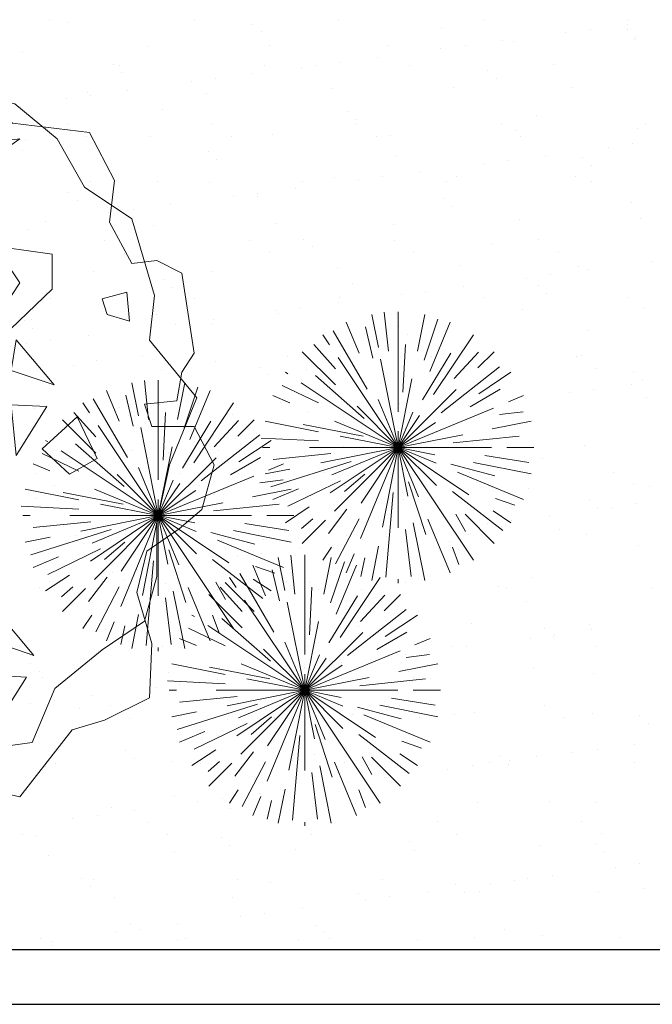
# Model space of a CAD drawing. Units: millimetres. Extents: x 2392.7 to 2481.9, y 1181.3 to 1215.5.
# Drawn here: x 2410.5 to 2412.3, y 1197.8 to 1200.5 of the extents above; entities that cross this region are included whole.
import ezdxf

# ---------------------------------------------------------------- set-up
doc = ezdxf.new("R2010")
doc.units = ezdxf.units.MM
doc.header["$LTSCALE"] = 0.5
doc.layers.get('0').update_dxf_attribs({"color": 251})
doc.layers.add('ARBOL', color=104, linetype='Continuous', lineweight=18)
doc.layers.add('ARBOLES', color=112, linetype='Continuous', lineweight=5)

# ---------------------------------------------------------------- blocks, each defined once
blk = doc.blocks.new('gf5')
at = {"layer": 'ARBOL', "linetype": 'Continuous'}
for p, q in [((214.5877, 158.0274), (214.4578, 157.9354)), ((214.7103, 157.9627), (214.5877, 158.0274)), ((215.2151, 158.0183), (215.1575, 157.9718)), ((215.3811, 157.9536), (215.2151, 158.0183)), ((215.0637, 157.991), (214.8329, 157.9809)), ((215.2512, 157.9354), (215.0637, 157.991)), ((214.8329, 157.9809), (214.6814, 157.9354)), ((214.7103, 157.815), (214.7103, 157.9627)), ((214.9194, 157.9627), (214.8329, 157.9354)), ((214.9411, 157.9445), (214.9194, 157.9627)), ((215.1575, 157.9718), (214.9411, 157.9445)), ((214.5299, 157.9354), (214.3929, 157.8514)), ((214.4578, 157.9354), (214.5227, 157.8616)), ((214.6814, 157.9354), (214.5299, 157.9354)), ((214.8329, 157.9354), (214.8401, 157.8798)), ((215.345, 157.8616), (215.2512, 157.9354)), ((215.3955, 157.8514), (215.3811, 157.9536)), ((214.8401, 157.8798), (214.9122, 157.7776)), ((215.006, 157.8889), (214.9627, 157.8514)), ((215.0709, 157.8889), (215.006, 157.8889)), ((215.172, 157.8514), (215.0709, 157.8889)), ((214.3929, 157.8514), (214.1837, 157.7867)), ((214.5227, 157.8616), (214.5083, 157.7776)), ((214.9627, 157.8514), (214.9627, 157.8241)), ((215.1935, 157.8241), (215.172, 157.8514)), ((215.4749, 157.8332), (215.345, 157.8616)), ((215.4677, 157.7776), (215.3955, 157.8514)), ((214.7897, 157.6947), (214.7103, 157.815)), ((214.9627, 157.8241), (214.9988, 157.7867)), ((214.9988, 157.7867), (215.0637, 157.815)), ((215.0637, 157.815), (215.1575, 157.7685)), ((215.1575, 157.7685), (215.1935, 157.8241)), ((215.5974, 157.7321), (215.4749, 157.8332)), ((214.1621, 157.8059), (214.0972, 157.722)), ((214.1837, 157.7867), (214.1115, 157.6674)), ((214.3641, 157.7321), (214.1621, 157.8059)), ((214.5083, 157.7776), (214.3641, 157.7321)), ((214.9122, 157.7776), (214.8834, 157.6947)), ((215.6912, 157.7503), (215.4677, 157.7776)), ((215.3234, 157.7129), (215.4893, 157.7321)), ((215.4893, 157.7321), (215.3955, 157.6674)), ((215.6768, 157.5925), (215.5974, 157.7321)), ((215.7634, 157.6117), (215.6912, 157.7503)), ((214.0972, 157.722), (214.1766, 157.5834)), ((215.2945, 157.639), (215.3234, 157.7129)), ((214.8834, 157.6947), (214.7897, 157.6947)), ((214.1115, 157.6674), (213.9529, 157.5834)), ((215.3955, 157.6674), (215.3811, 157.6026)), ((214.9304, 157.6395), (214.9163, 157.5507)), ((215.0401, 157.5089), (214.9304, 157.6395)), ((215.3811, 157.6026), (215.2945, 157.639)), ((215.8139, 157.5005), (215.6768, 157.5925)), ((215.7489, 157.4914), (215.7634, 157.6117)), ((213.8952, 157.5834), (213.8158, 157.5096)), ((213.9529, 157.5834), (213.8664, 157.4631)), ((214.0467, 157.4176), (213.8952, 157.5834)), ((214.1766, 157.5834), (214.0467, 157.4176)), ((215.1863, 157.5743), (215.1142, 157.5652)), ((215.1142, 157.5652), (215.143, 157.4732)), ((215.2224, 157.4914), (215.1863, 157.5743)), ((214.841, 157.3678), (214.7726, 157.535)), ((214.7726, 157.535), (214.8687, 157.535)), ((214.8687, 157.535), (214.841, 157.3678)), ((214.9163, 157.5507), (215.0401, 157.5089)), ((213.8158, 157.5096), (213.9168, 157.3437)), ((215.8788, 157.279), (215.8139, 157.5005)), ((215.143, 157.4732), (215.2224, 157.4914)), ((215.8139, 157.371), (215.7489, 157.4914)), ((213.8664, 157.4631), (213.888, 157.371)), ((214.9304, 157.3051), (214.9163, 157.4514)), ((214.9163, 157.4514), (215.0192, 157.4462)), ((215.0192, 157.4462), (214.9304, 157.3051)), ((215.2437, 157.4438), (215.2295, 157.355)), ((215.3534, 157.3132), (215.2437, 157.4438)), ((215.446, 157.4176), (215.5831, 157.3983)), ((215.446, 157.3801), (215.446, 157.4176)), ((215.5831, 157.3983), (215.5831, 157.2972)), ((213.888, 157.371), (213.8158, 157.2507)), ((215.4893, 157.3154), (215.446, 157.3801)), ((215.886, 157.3801), (215.8139, 157.371)), ((215.9581, 157.3437), (215.886, 157.3801)), ((213.9168, 157.3437), (213.8664, 157.2972)), ((215.0859, 157.3393), (215.182, 157.3393)), ((215.1543, 157.1721), (215.0859, 157.3393)), ((215.182, 157.3393), (215.1543, 157.1721)), ((215.2295, 157.355), (215.3534, 157.3132)), ((215.9942, 157.1121), (215.9581, 157.3437)), ((215.4099, 157.1951), (215.4893, 157.3154)), ((213.8664, 157.2972), (213.7653, 157.279)), ((213.7653, 157.279), (213.924, 157.1859)), ((215.5831, 157.2972), (215.4388, 157.1586)), ((215.7994, 157.2881), (215.7273, 157.2689)), ((215.8067, 157.2042), (215.7994, 157.2881)), ((215.8643, 157.1495), (215.8788, 157.279)), ((213.8158, 157.2507), (213.7149, 157.0848)), ((215.2295, 157.2557), (215.3325, 157.2505)), ((215.2437, 157.1094), (215.2295, 157.2557)), ((215.3325, 157.2505), (215.2437, 157.1094)), ((215.7273, 157.2689), (215.7418, 157.2234)), ((215.7418, 157.2234), (215.8067, 157.2042)), ((213.751, 157.1951), (213.7004, 157.0747)), ((213.9313, 157.1495), (213.751, 157.1951)), ((215.4388, 157.1586), (215.4099, 157.1951)), ((213.924, 157.1859), (213.9313, 157.1495)), ((215.4786, 157.1502), (215.4645, 157.0614)), ((215.5884, 157.0196), (215.4786, 157.1502)), ((216.0014, 156.9827), (215.8643, 157.1495)), ((215.9581, 157.0565), (215.9942, 157.1121)), ((213.7004, 157.0747), (213.7943, 156.9088)), ((213.7149, 157.0848), (213.7077, 156.9827)), ((215.3893, 156.8785), (215.3208, 157.0457)), ((215.3208, 157.0457), (215.417, 157.0457)), ((215.417, 157.0457), (215.3893, 156.8785)), ((215.4645, 157.0614), (215.5884, 157.0196)), ((215.9437, 156.9736), (215.9581, 157.0565)), ((213.7077, 156.9827), (213.787, 156.8259)), ((215.4645, 156.9621), (215.5675, 156.9569)), ((215.4786, 156.8158), (215.4645, 156.9621)), ((215.85, 156.9645), (215.9437, 156.9736)), ((215.8716, 156.8997), (215.85, 156.9645)), ((215.9221, 156.7885), (216.0014, 156.9827)), ((215.5675, 156.9569), (215.4786, 156.8158)), ((213.7943, 156.9088), (213.722, 156.8067)), ((215.6552, 156.927), (215.5542, 156.835)), ((215.7129, 156.8067), (215.6552, 156.927)), ((215.9942, 156.8997), (215.8716, 156.8997)), ((216.052, 156.7885), (215.9942, 156.8997)), ((214.8834, 156.8714), (214.8329, 156.8714)), ((214.8329, 156.8714), (214.8473, 156.8441)), ((214.8473, 156.8441), (214.8834, 156.8714)), ((213.787, 156.8259), (213.8447, 156.7055)), ((215.5542, 156.835), (215.6335, 156.7612)), ((213.722, 156.8067), (213.686, 156.6964)), ((215.6335, 156.7612), (215.7129, 156.8067)), ((215.886, 156.6216), (215.9221, 156.7885)), ((216.0159, 156.659), (216.052, 156.7885)), ((213.8447, 156.7055), (213.9313, 156.6863)), ((213.686, 156.6964), (213.7653, 156.6034)), ((213.9313, 156.6863), (213.9168, 156.6125)), ((215.9509, 156.6034), (216.0159, 156.659)), ((215.886, 156.4648), (215.886, 156.6216)), ((213.7653, 156.6034), (213.8664, 156.4921)), ((213.9168, 156.6125), (213.787, 156.5387)), ((215.8572, 156.5387), (215.9509, 156.6034)), ((213.787, 156.5387), (213.8014, 156.391)), ((215.8283, 156.4183), (215.8572, 156.5387)), ((213.8664, 156.4921), (213.8231, 156.3819)), ((215.85, 156.3354), (215.886, 156.4648)), ((215.8716, 156.2707), (215.8283, 156.4183)), ((213.8014, 156.391), (213.924, 156.2615)), ((213.8231, 156.3819), (213.8231, 156.2707)), ((215.4199, 156.3674), (215.4058, 156.2786)), ((215.5296, 156.2368), (215.4199, 156.3674)), ((215.7273, 156.2524), (215.85, 156.3354)), ((215.0674, 156.2891), (215.0533, 156.2003)), ((215.1772, 156.1585), (215.0674, 156.2891)), ((215.4058, 156.2786), (215.5296, 156.2368)), ((213.8231, 156.2707), (213.8664, 156.1685)), ((213.924, 156.2615), (214.0683, 156.0492)), ((215.3305, 156.0957), (215.2621, 156.2629)), ((215.2621, 156.2629), (215.3582, 156.2629)), ((215.3582, 156.2629), (215.3305, 156.0957)), ((215.5903, 156.1412), (215.7273, 156.2524)), ((215.8643, 156.1139), (215.8716, 156.2707)), ((214.0467, 156.1503), (214.09, 156.1968)), ((214.09, 156.1968), (214.1476, 156.1503)), ((215.0533, 156.2003), (215.1772, 156.1585)), ((213.8664, 156.1685), (214.0467, 156.1503)), ((214.9096, 156.1846), (215.0058, 156.1846)), ((214.9781, 156.0174), (214.9096, 156.1846)), ((215.0058, 156.1846), (214.9781, 156.0174)), ((215.4058, 156.1793), (215.5087, 156.1741)), ((215.4199, 156.033), (215.4058, 156.1793)), ((215.5087, 156.1741), (215.4199, 156.033)), ((214.1476, 156.1503), (214.0972, 155.9935)), ((215.5253, 155.9844), (215.5903, 156.1412)), ((215.7345, 156.0492), (215.8643, 156.1139)), ((215.0533, 156.101), (215.1563, 156.0958)), ((215.0674, 155.9547), (215.0533, 156.101)), ((215.1563, 156.0958), (215.0674, 155.9547)), ((214.0683, 156.0492), (214.2342, 156.039)), ((215.6407, 156.0208), (215.7345, 156.0492)), ((214.2342, 156.039), (214.3784, 155.9197)), ((215.1791, 155.9379), (215.2224, 156.0208)), ((215.2224, 156.0208), (215.3234, 155.9844)), ((215.4893, 155.8267), (215.6407, 156.0208)), ((214.0972, 155.9935), (214.1909, 155.8914)), ((214.8185, 155.7902), (214.8401, 155.9652)), ((214.8401, 155.9652), (214.9267, 155.9652)), ((214.9267, 155.9652), (214.9339, 155.771)), ((215.2584, 155.8267), (215.3811, 155.9652)), ((215.3234, 155.9844), (215.3017, 155.9096)), ((215.3811, 155.9652), (215.5253, 155.9844)), ((215.2008, 155.855), (215.1791, 155.9379)), ((214.3784, 155.9197), (214.429, 155.7902)), ((215.3017, 155.9096), (215.3306, 155.8641)), ((214.1909, 155.8914), (214.3641, 155.8267)), ((214.3641, 155.8267), (214.429, 155.8732)), ((214.429, 155.8732), (214.5877, 155.8176)), ((215.2008, 155.7063), (215.2008, 155.855)), ((215.3306, 155.8641), (215.4893, 155.8267)), ((215.1142, 155.7801), (215.2584, 155.8267)), ((214.429, 155.7902), (214.7319, 155.7437)), ((214.5877, 155.8176), (214.6165, 155.7528)), ((214.8329, 155.6507), (214.8185, 155.7902)), ((214.8978, 155.771), (215.0276, 155.8084)), ((215.0276, 155.8084), (215.1142, 155.7801)), ((214.7319, 155.7437), (214.8978, 155.771)), ((214.9339, 155.771), (215.0204, 155.7063)), ((214.6165, 155.7528), (214.7031, 155.6416)), ((215.0204, 155.7063), (215.2008, 155.7063)), ((214.7031, 155.6416), (214.8329, 155.6507))]:
    blk.add_line(p, q, dxfattribs=at)
blk = doc.blocks.new('hhgty67788990')
at = {"layer": 'ARBOLES'}
for p, q in [((131.0217, 548.3647), (130.9974, 548.4867)), ((131.0437, 548.4951), (131.0587, 548.3514)), ((131.095, 548.1285), (131.095, 548.4964)), ((131.1656, 548.3515), (131.1925, 548.4867)), ((131.2411, 548.4697), (131.1901, 548.3189)), ((130.9508, 548.3443), (130.9036, 548.4583)), ((130.9747, 548.4409), (131.0018, 548.326)), ((131.2112, 548.2771), (131.2863, 548.4583)), ((130.8417, 548.3753), (130.8172, 548.4121)), ((130.8551, 548.4268), (130.981, 548.211)), ((131.2254, 548.1915), (131.3727, 548.4121)), ((130.7833, 548.3764), (130.8641, 548.2868)), ((131.1214, 548.3764), (131.1124, 548.2006)), ((130.8643, 548.227), (130.7414, 548.3499)), ((131.095, 547.9964), (130.873, 548.3286)), ((131.095, 547.9964), (131.0302, 548.3217)), ((131.2889, 548.3443), (131.1842, 548.1718)), ((131.3906, 548.3476), (131.3007, 548.2506)), ((131.3883, 548.2897), (131.4485, 548.3499)), ((131.4686, 548.2939), (131.2529, 548.1247)), ((130.688, 548.2683), (130.6792, 548.2741)), ((130.7895, 548.2614), (130.9688, 548.1035)), ((131.095, 547.9964), (131.1454, 548.2499)), ((131.3919, 548.1948), (131.5107, 548.2741)), ((130.6668, 548.2256), (130.8013, 548.161)), ((131.095, 547.9964), (130.7372, 548.2354)), ((130.6955, 548.1618), (130.633, 548.1877)), ((131.095, 547.9964), (131.3086, 548.21)), ((131.3607, 548.1464), (131.4714, 548.211)), ((131.5014, 548.1647), (131.5569, 548.1877)), ((131.095, 547.9964), (130.943, 548.1483)), ((131.095, 547.9964), (131.0215, 548.1738)), ((131.095, 547.9964), (131.4465, 548.142)), ((131.095, 547.9964), (131.1491, 548.127)), ((131.095, 547.9964), (131.174, 548.1147)), ((131.4686, 548.1177), (131.5553, 548.1285)), ((130.8016, 548.0547), (130.6046, 548.0939)), ((130.7444, 548.0818), (130.9657, 548.0385)), ((131.095, 547.9964), (130.8601, 548.0936)), ((131.095, 547.9964), (131.2329, 548.0886)), ((131.4419, 548.0654), (131.5853, 548.0939)), ((130.5891, 548.0314), (130.8013, 548.0206)), ((131.095, 547.9964), (130.8814, 548.0388)), ((131.095, 547.9964), (131.095, 548.0564)), ((131.095, 547.9964), (131.3328, 548.0437)), ((131.298, 548.0135), (131.5404, 548.0385)), ((130.622, 547.9964), (130.595, 547.9964)), ((131.095, 547.9964), (130.7684, 547.9964)), ((131.095, 547.9964), (130.8091, 547.9395)), ((131.095, 547.9964), (130.8444, 547.8289)), ((131.095, 547.9964), (130.8506, 547.8951)), ((131.095, 547.9964), (130.8597, 547.7611)), ((131.095, 547.9964), (130.9562, 547.6614)), ((131.095, 547.9964), (130.9582, 547.7917)), ((131.095, 547.9964), (131.0364, 547.7021)), ((131.095, 547.9964), (131.4384, 547.9964)), ((131.095, 547.9964), (131.095, 547.7007)), ((131.095, 547.9964), (131.3727, 547.5806)), ((131.095, 547.9964), (131.2356, 547.8557)), ((131.095, 547.9964), (131.3554, 547.8223)), ((131.095, 547.9964), (131.2351, 547.9383)), ((131.095, 547.9964), (131.2298, 547.9695)), ((131.095, 547.9964), (131.1306, 547.8173)), ((131.095, 547.9964), (131.17, 547.8151)), ((131.4953, 547.9964), (131.595, 547.9964)), ((130.6338, 547.9523), (130.8461, 547.9739)), ((131.4145, 547.9669), (131.5761, 547.9414)), ((130.6248, 547.8519), (130.921, 547.9452)), ((131.2889, 547.9344), (131.4506, 547.8915)), ((131.3721, 547.9412), (131.5853, 547.8988)), ((130.6959, 547.917), (130.6046, 547.8988)), ((130.897, 547.834), (130.972, 547.8985)), ((131.3132, 547.906), (131.5569, 547.805)), ((130.6876, 547.7798), (130.8821, 547.8735)), ((131.1963, 547.6757), (131.1332, 547.8698)), ((130.7268, 547.8439), (130.633, 547.805)), ((131.0767, 547.8302), (131.0496, 547.5178)), ((131.4804, 547.6902), (131.2948, 547.834)), ((130.7672, 547.7774), (130.6792, 547.7186)), ((131.4533, 547.8086), (131.5251, 547.7836)), ((130.9061, 547.769), (130.8374, 547.6794)), ((131.307, 547.7511), (131.3427, 547.6865)), ((131.3412, 547.7502), (131.4485, 547.6428)), ((131.445, 547.7624), (131.5107, 547.7186)), ((130.7385, 547.6973), (130.7802, 547.7333)), ((130.8265, 547.7279), (130.7414, 547.6428)), ((130.8641, 547.5678), (130.9508, 547.7332)), ((131.1503, 547.7182), (131.1925, 547.506)), ((131.2046, 547.7317), (131.2863, 547.5344)), ((131.1214, 547.6936), (131.1422, 547.5211)), ((131.0225, 547.6322), (130.9974, 547.506)), ((130.8494, 547.6289), (130.8172, 547.5806)), ((130.9325, 547.6043), (130.9036, 547.5344)), ((131.2948, 547.629), (131.3188, 547.5644)), ((130.972, 547.5894), (130.957, 547.5211)), ((131.095, 547.5103), (131.095, 547.4964))]:
    blk.add_line(p, q, dxfattribs=at)

msp = doc.modelspace()

# ---------------------------------------------------------------- linework, layer by layer
for p, q in [((2410.6157, 1200.4774), (2410.6157, 1200.4774)), ((2411.0112, 1200.4781), (2411.0112, 1200.4781)), ((2411.4067, 1200.4788), (2411.4067, 1200.4788)), ((2411.8022, 1200.4795), (2411.8022, 1200.4795)), ((2412.1977, 1200.4802), (2412.1977, 1200.4802)), ((2410.6636, 1200.4727), (2410.6636, 1200.4727)), ((2411.1718, 1200.4683), (2411.1718, 1200.4683)), ((2411.1952, 1200.4469), (2411.1952, 1200.4469)), ((2411.6875, 1200.4571), (2411.6875, 1200.4571)), ((2412.0945, 1200.4539), (2412.0945, 1200.4539)), ((2412.1957, 1200.4528), (2412.1957, 1200.4528)), ((2412.1978, 1200.4675), (2412.1978, 1200.4675)), ((2411.8559, 1200.4225), (2411.8559, 1200.4225)), ((2411.8848, 1200.4217), (2411.8848, 1200.4217)), ((2412.0284, 1200.4452), (2412.0284, 1200.4452)), ((2412.2172, 1200.4259), (2412.2172, 1200.4259)), ((2412.2191, 1200.4313), (2412.2191, 1200.4313)), ((2410.5415, 1200.3943), (2410.5415, 1200.3943)), ((2410.8845, 1200.4066), (2410.8845, 1200.4066)), ((2411.2169, 1200.4109), (2411.2169, 1200.4109)), ((2411.5418, 1200.4093), (2411.5418, 1200.4093)), ((2411.6865, 1200.4002), (2411.6865, 1200.4002)), ((2411.7527, 1200.4089), (2411.7527, 1200.4089)), ((2411.514, 1200.3775), (2411.514, 1200.3775)), ((2410.79, 1200.3569), (2410.79, 1200.3569)), ((2410.8085, 1200.3545), (2410.8085, 1200.3545)), ((2411.204, 1200.3553), (2411.204, 1200.3553)), ((2411.3057, 1200.3457), (2411.3057, 1200.3457)), ((2411.3447, 1200.3552), (2411.3447, 1200.3552)), ((2411.4108, 1200.3639), (2411.4108, 1200.3639)), ((2411.5995, 1200.356), (2411.5995, 1200.356)), ((2411.8139, 1200.3413), (2411.8139, 1200.3413)), ((2411.995, 1200.3567), (2411.995, 1200.3567)), ((2410.8135, 1200.3354), (2410.8135, 1200.3354)), ((2411.0689, 1200.3189), (2411.0689, 1200.3189)), ((2411.1722, 1200.3325), (2411.1722, 1200.3325)), ((2411.8373, 1200.3198), (2411.8373, 1200.3198)), ((2410.8303, 1200.2875), (2410.8303, 1200.2875)), ((2411.0028, 1200.3102), (2411.0028, 1200.3102)), ((2411.3886, 1200.2918), (2411.3886, 1200.2918)), ((2411.7211, 1200.296), (2411.7211, 1200.296)), ((2412.0459, 1200.2945), (2412.0459, 1200.2945)), ((2410.661, 1200.2652), (2410.661, 1200.2652)), ((2410.7207, 1200.281), (2410.7207, 1200.281)), ((2410.7271, 1200.2739), (2410.7271, 1200.2739)), ((2411.0456, 1200.2794), (2411.0456, 1200.2794)), ((2410.9239, 1200.2342), (2410.9239, 1200.2342)), ((2411.4321, 1200.2298), (2411.4321, 1200.2298)), ((2411.4555, 1200.2084), (2411.4555, 1200.2084)), ((2411.9478, 1200.2186), (2411.9478, 1200.2186)), ((2410.6648, 1200.1935), (2410.6648, 1200.1935)), ((2411.0602, 1200.1942), (2411.0602, 1200.1942)), ((2411.4557, 1200.1949), (2411.4557, 1200.1949)), ((2411.8512, 1200.1956), (2411.8512, 1200.1956)), ((2412.2252, 1200.1812), (2412.2252, 1200.1812)), ((2412.2467, 1200.1963), (2412.2467, 1200.1963)), ((2410.7183, 1200.1593), (2410.7183, 1200.1593)), ((2410.8925, 1200.1619), (2410.8925, 1200.1619)), ((2411.1138, 1200.1601), (2411.1138, 1200.1601)), ((2411.2249, 1200.1662), (2411.2249, 1200.1662)), ((2411.5093, 1200.1608), (2411.5093, 1200.1608)), ((2411.5498, 1200.1646), (2411.5498, 1200.1646)), ((2411.8928, 1200.177), (2411.8928, 1200.177)), ((2411.9048, 1200.1615), (2411.9048, 1200.1615)), ((2410.5495, 1200.1496), (2410.5495, 1200.1496)), ((2412.1455, 1200.1318), (2412.1455, 1200.1318)), ((2412.2116, 1200.1405), (2412.2116, 1200.1405)), ((2410.5422, 1200.1227), (2410.5422, 1200.1227)), ((2411.0503, 1200.1184), (2411.0503, 1200.1184)), ((2411.0738, 1200.0969), (2411.0738, 1200.0969)), ((2411.566, 1200.1071), (2411.566, 1200.1071)), ((2411.973, 1200.1091), (2411.973, 1200.1091)), ((2412.0742, 1200.1028), (2412.0742, 1200.1028)), ((2411.8036, 1200.0868), (2411.8036, 1200.0868)), ((2411.8697, 1200.0955), (2411.8697, 1200.0955)), ((2412.0976, 1200.0813), (2412.0976, 1200.0813)), ((2411.3966, 1200.0471), (2411.3966, 1200.0471)), ((2411.5279, 1200.0505), (2411.5279, 1200.0505)), ((2411.6311, 1200.0641), (2411.6311, 1200.0641)), ((2411.7291, 1200.0513), (2411.7291, 1200.0513)), ((2412.0539, 1200.0498), (2412.0539, 1200.0498)), ((2410.7287, 1200.0363), (2410.7287, 1200.0363)), ((2410.9111, 1200.0365), (2410.9111, 1200.0365)), ((2411.0536, 1200.0347), (2411.0536, 1200.0347)), ((2411.2893, 1200.0191), (2411.2893, 1200.0191)), ((2411.3066, 1200.0372), (2411.3066, 1200.0372)), ((2411.4618, 1200.0418), (2411.4618, 1200.0418)), ((2411.7021, 1200.038), (2411.7021, 1200.038)), ((2412.0976, 1200.0387), (2412.0976, 1200.0387)), ((2410.6686, 1200.0069), (2410.6686, 1200.0069)), ((2411.1199, 1199.9968), (2411.1199, 1199.9968)), ((2411.1842, 1199.9957), (2411.1842, 1199.9957)), ((2411.186, 1200.0055), (2411.186, 1200.0055)), ((2411.6924, 1199.9913), (2411.6924, 1199.9913)), ((2410.692, 1199.9854), (2410.692, 1199.9854)), ((2410.9474, 1199.974), (2410.9474, 1199.974)), ((2411.7158, 1199.9698), (2411.7158, 1199.9698)), ((2412.2081, 1199.9801), (2412.2081, 1199.9801)), ((2410.7781, 1199.9518), (2410.7781, 1199.9518)), ((2410.8442, 1199.9605), (2410.8442, 1199.9605)), ((2412.2332, 1199.9365), (2412.2332, 1199.9365)), ((2410.6056, 1199.929), (2410.6056, 1199.929)), ((2410.9005, 1199.9172), (2410.9005, 1199.9172)), ((2411.2329, 1199.9215), (2411.2329, 1199.9215)), ((2411.5578, 1199.9199), (2411.5578, 1199.9199)), ((2411.9008, 1199.9323), (2411.9008, 1199.9323)), ((2410.5575, 1199.9049), (2410.5575, 1199.9049)), ((2410.8025, 1199.8842), (2410.8025, 1199.8842)), ((2410.7673, 1199.8754), (2410.7673, 1199.8754)), ((2411.1628, 1199.8762), (2411.1628, 1199.8762)), ((2411.3107, 1199.8798), (2411.3107, 1199.8798)), ((2411.3341, 1199.8584), (2411.3341, 1199.8584)), ((2411.5583, 1199.8769), (2411.5583, 1199.8769)), ((2411.8263, 1199.8686), (2411.8263, 1199.8686)), ((2411.9538, 1199.8776), (2411.9538, 1199.8776)), ((2410.8209, 1199.8413), (2410.8209, 1199.8413)), ((2411.2164, 1199.842), (2411.2164, 1199.842)), ((2411.6119, 1199.8428), (2411.6119, 1199.8428)), ((2412.0074, 1199.8435), (2412.0074, 1199.8435)), ((2411.4046, 1199.8024), (2411.4046, 1199.8024)), ((2411.7371, 1199.8066), (2411.7371, 1199.8066)), ((2412.0619, 1199.8051), (2412.0619, 1199.8051)), ((2412.2626, 1199.8184), (2412.2626, 1199.8184)), ((2410.7367, 1199.7916), (2410.7367, 1199.7916)), ((2411.0616, 1199.79), (2411.0616, 1199.79)), ((2411.9207, 1199.7734), (2411.9207, 1199.7734)), ((2411.9868, 1199.7821), (2411.9868, 1199.7821)), ((2412.0901, 1199.7957), (2412.0901, 1199.7957)), ((2410.9289, 1199.7684), (2410.9289, 1199.7684)), ((2410.9523, 1199.7469), (2410.9523, 1199.7469)), ((2411.4445, 1199.7571), (2411.4445, 1199.7571)), ((2411.7482, 1199.7507), (2411.7482, 1199.7507)), ((2411.9527, 1199.7528), (2411.9527, 1199.7528)), ((2411.4092, 1199.7192), (2411.4092, 1199.7192)), ((2411.5789, 1199.7284), (2411.5789, 1199.7284)), ((2411.645, 1199.7371), (2411.645, 1199.7371)), ((2411.8047, 1199.7199), (2411.8047, 1199.7199)), ((2411.9761, 1199.7313), (2411.9761, 1199.7313)), ((2412.2002, 1199.7207), (2412.2002, 1199.7207)), ((2410.6182, 1199.7178), (2410.6182, 1199.7178)), ((2411.0137, 1199.7185), (2411.0137, 1199.7185)), ((2411.4064, 1199.7056), (2411.4064, 1199.7056)), ((2410.9085, 1199.6725), (2410.9085, 1199.6725)), ((2411.237, 1199.6834), (2411.237, 1199.6834)), ((2411.2409, 1199.6767), (2411.2409, 1199.6767)), ((2411.3031, 1199.6921), (2411.3031, 1199.6921)), ((2411.5658, 1199.6752), (2411.5658, 1199.6752)), ((2411.9088, 1199.6875), (2411.9088, 1199.6875)), ((2412.2412, 1199.6918), (2412.2412, 1199.6918)), ((2410.5471, 1199.6569), (2410.5471, 1199.6569)), ((2410.5655, 1199.6602), (2410.5655, 1199.6602)), ((2410.9613, 1199.647), (2410.9613, 1199.647)), ((2411.0628, 1199.6457), (2411.0628, 1199.6457)), ((2411.0645, 1199.6606), (2411.0645, 1199.6606)), ((2411.571, 1199.6413), (2411.571, 1199.6413)), ((2410.5705, 1199.6355), (2410.5705, 1199.6355)), ((2410.7227, 1199.6156), (2410.7227, 1199.6156)), ((2410.8952, 1199.6383), (2410.8952, 1199.6383)), ((2411.5944, 1199.6199), (2411.5944, 1199.6199)), ((2412.0866, 1199.6301), (2412.0866, 1199.6301)), ((2410.5533, 1199.5933), (2410.5533, 1199.5933)), ((2410.6194, 1199.602), (2410.6194, 1199.602)), ((2411.2654, 1199.5581), (2411.2654, 1199.5581)), ((2411.4126, 1199.5577), (2411.4126, 1199.5577)), ((2411.6609, 1199.5589), (2411.6609, 1199.5589)), ((2411.7451, 1199.5619), (2411.7451, 1199.5619)), ((2412.0564, 1199.5596), (2412.0564, 1199.5596)), ((2412.0699, 1199.5604), (2412.0699, 1199.5604)), ((2410.681, 1199.5342), (2410.681, 1199.5342)), ((2410.7447, 1199.5469), (2410.7447, 1199.5469)), ((2410.8699, 1199.5574), (2410.8699, 1199.5574)), ((2411.0696, 1199.5453), (2411.0696, 1199.5453)), ((2410.9234, 1199.5233), (2410.9234, 1199.5233)), ((2411.1892, 1199.5298), (2411.1892, 1199.5298)), ((2411.2126, 1199.5084), (2411.2126, 1199.5084)), ((2411.3189, 1199.524), (2411.3189, 1199.524)), ((2411.7049, 1199.5186), (2411.7049, 1199.5186)), ((2411.7144, 1199.5247), (2411.7144, 1199.5247)), ((2412.1099, 1199.5255), (2412.1099, 1199.5255)), ((2412.213, 1199.5143), (2412.213, 1199.5143)), ((2412.2072, 1199.4823), (2412.2072, 1199.4823)), ((2412.2364, 1199.4928), (2412.2364, 1199.4928)), ((2412.0378, 1199.46), (2412.0378, 1199.46)), ((2412.1039, 1199.4687), (2412.1039, 1199.4687)), ((2410.9165, 1199.4278), (2410.9165, 1199.4278)), ((2411.2489, 1199.432), (2411.2489, 1199.432)), ((2411.5738, 1199.4305), (2411.5738, 1199.4305)), ((2411.7621, 1199.4237), (2411.7621, 1199.4237)), ((2411.8653, 1199.4372), (2411.8653, 1199.4372)), ((2411.9168, 1199.4428), (2411.9168, 1199.4428)), ((2412.2492, 1199.4471), (2412.2492, 1199.4471)), ((2410.5735, 1199.4154), (2410.5735, 1199.4154)), ((2410.7207, 1199.3998), (2410.7207, 1199.3998)), ((2410.8074, 1199.4184), (2410.8074, 1199.4184)), ((2410.8308, 1199.3969), (2410.8308, 1199.3969)), ((2411.1162, 1199.4005), (2411.1162, 1199.4005)), ((2411.3231, 1199.4072), (2411.3231, 1199.4072)), ((2411.5117, 1199.4012), (2411.5117, 1199.4012)), ((2411.696, 1199.415), (2411.696, 1199.415)), ((2411.8313, 1199.4028), (2411.8313, 1199.4028)), ((2411.9072, 1199.4019), (2411.9072, 1199.4019)), ((2411.3541, 1199.3699), (2411.3541, 1199.3699)), ((2411.4202, 1199.3786), (2411.4202, 1199.3786)), ((2411.5235, 1199.3922), (2411.5235, 1199.3922)), ((2411.8547, 1199.3813), (2411.8547, 1199.3813)), ((2411.1816, 1199.3472), (2411.1816, 1199.3472)), ((2411.0123, 1199.3249), (2411.0123, 1199.3249)), ((2411.0784, 1199.3336), (2411.0784, 1199.3336)), ((2411.7531, 1199.3172), (2411.7531, 1199.3172)), ((2412.0779, 1199.3157), (2412.0779, 1199.3157)), ((2410.7365, 1199.2886), (2410.7365, 1199.2886)), ((2410.7527, 1199.3022), (2410.7527, 1199.3022)), ((2410.8398, 1199.3022), (2410.8398, 1199.3022)), ((2410.9413, 1199.2957), (2410.9413, 1199.2957)), ((2411.0776, 1199.3006), (2411.0776, 1199.3006)), ((2411.4206, 1199.313), (2411.4206, 1199.313)), ((2411.4495, 1199.2913), (2411.4495, 1199.2913)), ((2410.6704, 1199.2799), (2410.6704, 1199.2799)), ((2411.4729, 1199.2699), (2411.4729, 1199.2699)), ((2411.9652, 1199.2801), (2411.9652, 1199.2801)), ((2410.577, 1199.2387), (2410.577, 1199.2387)), ((2410.9725, 1199.2394), (2410.9725, 1199.2394)), ((2411.368, 1199.2401), (2411.368, 1199.2401)), ((2411.7634, 1199.2408), (2411.7634, 1199.2408)), ((2412.1589, 1199.2416), (2412.1589, 1199.2416)), ((2412.2125, 1199.2074), (2412.2125, 1199.2074)), ((2410.5595, 1199.1842), (2410.5595, 1199.1842)), ((2410.6305, 1199.2046), (2410.6305, 1199.2046)), ((2410.9245, 1199.1831), (2410.9245, 1199.1831)), ((2411.026, 1199.2053), (2411.026, 1199.2053)), ((2411.2569, 1199.1873), (2411.2569, 1199.1873)), ((2411.4215, 1199.206), (2411.4215, 1199.206)), ((2411.5818, 1199.1858), (2411.5818, 1199.1858)), ((2411.817, 1199.2067), (2411.817, 1199.2067)), ((2411.9248, 1199.1981), (2411.9248, 1199.1981)), ((2412.2572, 1199.2024), (2412.2572, 1199.2024)), ((2410.5815, 1199.1707), (2410.5815, 1199.1707)), ((2411.0677, 1199.1799), (2411.0677, 1199.1799)), ((2411.0911, 1199.1584), (2411.0911, 1199.1584)), ((2411.5834, 1199.1686), (2411.5834, 1199.1686)), ((2412.0916, 1199.1643), (2412.0916, 1199.1643)), ((2412.221, 1199.1553), (2412.221, 1199.1553)), ((2412.115, 1199.1428), (2412.115, 1199.1428)), ((2412.1549, 1199.1466), (2412.1549, 1199.1466)), ((2411.8131, 1199.1015), (2411.8131, 1199.1015)), ((2411.8792, 1199.1102), (2411.8792, 1199.1102)), ((2411.9824, 1199.1238), (2411.9824, 1199.1238)), ((2410.8233, 1199.0817), (2410.8233, 1199.0817)), ((2411.2188, 1199.0825), (2411.2188, 1199.0825)), ((2411.6143, 1199.0832), (2411.6143, 1199.0832)), ((2411.6406, 1199.0788), (2411.6406, 1199.0788)), ((2412.0098, 1199.0839), (2412.0098, 1199.0839)), ((2410.6859, 1199.0684), (2410.6859, 1199.0684)), ((2410.7093, 1199.0469), (2410.7093, 1199.0469)), ((2410.7607, 1199.0575), (2410.7607, 1199.0575)), ((2411.0856, 1199.0559), (2411.0856, 1199.0559)), ((2411.2016, 1199.0572), (2411.2016, 1199.0572)), ((2411.4286, 1199.0683), (2411.4286, 1199.0683)), ((2411.4712, 1199.0565), (2411.4712, 1199.0565)), ((2411.5373, 1199.0652), (2411.5373, 1199.0652)), ((2411.7098, 1199.0528), (2411.7098, 1199.0528)), ((2411.7611, 1199.0725), (2411.7611, 1199.0725)), ((2412.0859, 1199.0709), (2412.0859, 1199.0709)), ((2411.1955, 1199.0202), (2411.1955, 1199.0202)), ((2411.2987, 1199.0338), (2411.2987, 1199.0338)), ((2411.7332, 1199.0313), (2411.7332, 1199.0313)), ((2412.2255, 1199.0416), (2412.2255, 1199.0416)), ((2411.1294, 1199.0115), (2411.1294, 1199.0115)), ((2410.7875, 1198.9665), (2410.7875, 1198.9665)), ((2410.8536, 1198.9752), (2410.8536, 1198.9752)), ((2410.9569, 1198.9888), (2410.9569, 1198.9888)), ((2410.615, 1198.9438), (2410.615, 1198.9438)), ((2410.8198, 1198.9457), (2410.8198, 1198.9457)), ((2410.9325, 1198.9384), (2410.9325, 1198.9384)), ((2411.2649, 1198.9426), (2411.2649, 1198.9426)), ((2411.328, 1198.9413), (2411.328, 1198.9413)), ((2411.5898, 1198.9411), (2411.5898, 1198.9411)), ((2411.9328, 1198.9534), (2411.9328, 1198.9534)), ((2410.5895, 1198.926), (2410.5895, 1198.926)), ((2410.6795, 1198.9207), (2410.6795, 1198.9207)), ((2411.075, 1198.9214), (2411.075, 1198.9214)), ((2411.3514, 1198.9199), (2411.3514, 1198.9199)), ((2411.4705, 1198.9221), (2411.4705, 1198.9221)), ((2411.8437, 1198.9301), (2411.8437, 1198.9301)), ((2411.866, 1198.9228), (2411.866, 1198.9228)), ((2412.2615, 1198.9235), (2412.2615, 1198.9235)), ((2410.7331, 1198.8865), (2410.7331, 1198.8865)), ((2411.1286, 1198.8873), (2411.1286, 1198.8873)), ((2411.5241, 1198.888), (2411.5241, 1198.888)), ((2411.9196, 1198.8887), (2411.9196, 1198.8887)), ((2410.7687, 1198.8128), (2410.7687, 1198.8128)), ((2410.9462, 1198.8299), (2410.9462, 1198.8299)), ((2410.9696, 1198.8084), (2410.9696, 1198.8084)), ((2411.0936, 1198.8112), (2411.0936, 1198.8112)), ((2411.4366, 1198.8236), (2411.4366, 1198.8236)), ((2411.4619, 1198.8186), (2411.4619, 1198.8186)), ((2411.7691, 1198.8278), (2411.7691, 1198.8278)), ((2411.9701, 1198.8143), (2411.9701, 1198.8143)), ((2412.0939, 1198.8262), (2412.0939, 1198.8262)), ((2412.0995, 1198.8104), (2412.0995, 1198.8104)), ((2411.9302, 1198.7881), (2411.9302, 1198.7881)), ((2411.9935, 1198.7928), (2411.9935, 1198.7928)), ((2411.9963, 1198.7968), (2411.9963, 1198.7968)), ((2410.9259, 1198.7637), (2410.9259, 1198.7637)), ((2411.3214, 1198.7644), (2411.3214, 1198.7644)), ((2411.6544, 1198.7518), (2411.6544, 1198.7518)), ((2411.7169, 1198.7652), (2411.7169, 1198.7652)), ((2411.7577, 1198.7654), (2411.7577, 1198.7654)), ((2412.1124, 1198.7659), (2412.1124, 1198.7659)), ((2411.5883, 1198.7431), (2411.5883, 1198.7431)), ((2410.5644, 1198.7184), (2410.5644, 1198.7184)), ((2410.5879, 1198.697), (2410.5879, 1198.697)), ((2411.0801, 1198.7072), (2411.0801, 1198.7072)), ((2411.2465, 1198.6981), (2411.2465, 1198.6981)), ((2411.2729, 1198.6979), (2411.2729, 1198.6979)), ((2411.3126, 1198.7068), (2411.3126, 1198.7068)), ((2411.4158, 1198.7204), (2411.4158, 1198.7204)), ((2411.5883, 1198.7028), (2411.5883, 1198.7028)), ((2411.5978, 1198.6964), (2411.5978, 1198.6964)), ((2411.9408, 1198.7087), (2411.9408, 1198.7087)), ((2410.5975, 1198.6813), (2410.5975, 1198.6813)), ((2410.9405, 1198.6937), (2410.9405, 1198.6937)), ((2411.074, 1198.6754), (2411.074, 1198.6754)), ((2411.6117, 1198.6814), (2411.6117, 1198.6814)), ((2412.104, 1198.6916), (2412.104, 1198.6916)), ((2410.9046, 1198.6531), (2410.9046, 1198.6531)), ((2410.9707, 1198.6618), (2410.9707, 1198.6618)), ((2410.6288, 1198.6168), (2410.6288, 1198.6168)), ((2410.7321, 1198.6304), (2410.7321, 1198.6304)), ((2410.5627, 1198.6081), (2410.5627, 1198.6081)), ((2410.6983, 1198.5957), (2410.6983, 1198.5957)), ((2410.7821, 1198.6026), (2410.7821, 1198.6026)), ((2411.1776, 1198.6034), (2411.1776, 1198.6034)), ((2411.2065, 1198.5913), (2411.2065, 1198.5913)), ((2411.5731, 1198.6041), (2411.5731, 1198.6041)), ((2411.9686, 1198.6048), (2411.9686, 1198.6048)), ((2410.7767, 1198.568), (2410.7767, 1198.568)), ((2410.8357, 1198.5685), (2410.8357, 1198.5685)), ((2411.1016, 1198.5665), (2411.1016, 1198.5665)), ((2411.2299, 1198.5699), (2411.2299, 1198.5699)), ((2411.2312, 1198.5692), (2411.2312, 1198.5692)), ((2411.4446, 1198.5788), (2411.4446, 1198.5788)), ((2411.6266, 1198.57), (2411.6266, 1198.57)), ((2411.7222, 1198.5801), (2411.7222, 1198.5801)), ((2411.7771, 1198.5831), (2411.7771, 1198.5831)), ((2412.0221, 1198.5707), (2412.0221, 1198.5707)), ((2412.1019, 1198.5815), (2412.1019, 1198.5815)), ((2412.2304, 1198.5758), (2412.2304, 1198.5758)), ((2412.2538, 1198.5543), (2412.2538, 1198.5543)), ((2410.8248, 1198.4799), (2410.8248, 1198.4799)), ((2412.1134, 1198.4834), (2412.1134, 1198.4834)), ((2412.2166, 1198.497), (2412.2166, 1198.497)), ((2410.8482, 1198.4584), (2410.8482, 1198.4584)), ((2411.2809, 1198.4532), (2411.2809, 1198.4532)), ((2411.3404, 1198.4687), (2411.3404, 1198.4687)), ((2411.8486, 1198.4643), (2411.8486, 1198.4643)), ((2411.9488, 1198.464), (2411.9488, 1198.464)), ((2412.0473, 1198.4747), (2412.0473, 1198.4747)), ((2410.6055, 1198.4366), (2410.6055, 1198.4366)), ((2410.633, 1198.445), (2410.633, 1198.445)), ((2410.9485, 1198.449), (2410.9485, 1198.449)), ((2411.0285, 1198.4457), (2411.0285, 1198.4457)), ((2411.4239, 1198.4464), (2411.4239, 1198.4464)), ((2411.6058, 1198.4517), (2411.6058, 1198.4517)), ((2411.7054, 1198.4297), (2411.7054, 1198.4297)), ((2411.7715, 1198.4384), (2411.7715, 1198.4384)), ((2411.8194, 1198.4471), (2411.8194, 1198.4471)), ((2411.872, 1198.4428), (2411.872, 1198.4428)), ((2411.8748, 1198.452), (2411.8748, 1198.452)), ((2412.2149, 1198.4479), (2412.2149, 1198.4479)), ((2411.5329, 1198.407), (2411.5329, 1198.407)), ((2411.3635, 1198.3847), (2411.3635, 1198.3847)), ((2411.4296, 1198.3934), (2411.4296, 1198.3934)), ((2410.9586, 1198.3572), (2410.9586, 1198.3572)), ((2411.0878, 1198.3484), (2411.0878, 1198.3484)), ((2411.191, 1198.362), (2411.191, 1198.362)), ((2411.4668, 1198.3528), (2411.4668, 1198.3528)), ((2410.7847, 1198.3233), (2410.7847, 1198.3233)), ((2411.0217, 1198.3397), (2411.0217, 1198.3397)), ((2411.1096, 1198.3218), (2411.1096, 1198.3218)), ((2411.4526, 1198.3341), (2411.4526, 1198.3341)), ((2411.4902, 1198.3314), (2411.4902, 1198.3314)), ((2411.7851, 1198.3384), (2411.7851, 1198.3384)), ((2411.9825, 1198.3416), (2411.9825, 1198.3416)), ((2412.1099, 1198.3368), (2412.1099, 1198.3368)), ((2410.6798, 1198.2947), (2410.6798, 1198.2947)), ((2410.7459, 1198.3034), (2410.7459, 1198.3034)), ((2410.8492, 1198.317), (2410.8492, 1198.317)), ((2410.8847, 1198.2846), (2410.8847, 1198.2846)), ((2411.2802, 1198.2853), (2411.2802, 1198.2853)), ((2411.6757, 1198.2861), (2411.6757, 1198.2861)), ((2412.0712, 1198.2868), (2412.0712, 1198.2868)), ((2410.5427, 1198.2498), (2410.5427, 1198.2498)), ((2410.5769, 1198.2457), (2410.5769, 1198.2457)), ((2410.9382, 1198.2505), (2410.9382, 1198.2505)), ((2411.0851, 1198.2414), (2411.0851, 1198.2414)), ((2411.3337, 1198.2512), (2411.3337, 1198.2512)), ((2411.7292, 1198.2519), (2411.7292, 1198.2519)), ((2412.1247, 1198.2527), (2412.1247, 1198.2527)), ((2411.1085, 1198.2199), (2411.1085, 1198.2199)), ((2411.6007, 1198.2301), (2411.6007, 1198.2301)), ((2411.9568, 1198.2193), (2411.9568, 1198.2193)), ((2412.1089, 1198.2258), (2412.1089, 1198.2258)), ((2410.6135, 1198.1919), (2410.6135, 1198.1919)), ((2410.9565, 1198.2043), (2410.9565, 1198.2043)), ((2411.2889, 1198.2085), (2411.2889, 1198.2085)), ((2411.6138, 1198.207), (2411.6138, 1198.207)), ((2412.1323, 1198.2043), (2412.1323, 1198.2043)), ((2412.1643, 1198.1613), (2412.1643, 1198.1613)), ((2412.2305, 1198.17), (2412.2305, 1198.17)), ((2410.7033, 1198.1299), (2410.7033, 1198.1299)), ((2411.9918, 1198.1386), (2411.9918, 1198.1386)), ((2410.7267, 1198.1084), (2410.7267, 1198.1084)), ((2410.7355, 1198.127), (2410.7355, 1198.127)), ((2411.131, 1198.1277), (2411.131, 1198.1277)), ((2411.219, 1198.1187), (2411.219, 1198.1187)), ((2411.5265, 1198.1284), (2411.5265, 1198.1284)), ((2411.7271, 1198.1143), (2411.7271, 1198.1143)), ((2411.8225, 1198.1163), (2411.8225, 1198.1163)), ((2411.8886, 1198.125), (2411.8886, 1198.125)), ((2411.922, 1198.1291), (2411.922, 1198.1291)), ((2412.2428, 1198.1031), (2412.2428, 1198.1031)), ((2410.7927, 1198.0786), (2410.7927, 1198.0786)), ((2411.1176, 1198.0771), (2411.1176, 1198.0771)), ((2411.4606, 1198.0894), (2411.4606, 1198.0894)), ((2411.5467, 1198.08), (2411.5467, 1198.08)), ((2411.65, 1198.0936), (2411.65, 1198.0936)), ((2411.7505, 1198.0928), (2411.7505, 1198.0928)), ((2411.7931, 1198.0937), (2411.7931, 1198.0937)), ((2412.1179, 1198.0921), (2412.1179, 1198.0921)), ((2411.4806, 1198.0713), (2411.4806, 1198.0713)), ((2411.1388, 1198.0263), (2411.1388, 1198.0263)), ((2411.2049, 1198.035), (2411.2049, 1198.035)), ((2411.3081, 1198.0486), (2411.3081, 1198.0486)), ((2410.8372, 1198.0072), (2410.8372, 1198.0072)), ((2410.9663, 1198.0036), (2410.9663, 1198.0036)), ((2411.3454, 1198.0028), (2411.3454, 1198.0028)), ((2410.7969, 1197.9813), (2410.7969, 1197.9813)), ((2410.863, 1197.99), (2410.863, 1197.99)), ((2411.3688, 1197.9814), (2411.3688, 1197.9814)), ((2411.7782, 1197.968), (2411.7782, 1197.968)), ((2411.861, 1197.9916), (2411.861, 1197.9916)), ((2411.9648, 1197.9746), (2411.9648, 1197.9746)), ((2412.1737, 1197.9688), (2412.1737, 1197.9688)), ((2410.5917, 1197.9659), (2410.5917, 1197.9659)), ((2410.6215, 1197.9472), (2410.6215, 1197.9472)), ((2410.6244, 1197.9586), (2410.6244, 1197.9586)), ((2410.9645, 1197.9596), (2410.9645, 1197.9596)), ((2410.9872, 1197.9666), (2410.9872, 1197.9666)), ((2411.2969, 1197.9638), (2411.2969, 1197.9638)), ((2411.3827, 1197.9673), (2411.3827, 1197.9673)), ((2411.6218, 1197.9622), (2411.6218, 1197.9622)), ((2412.2273, 1197.9346), (2412.2273, 1197.9346))]:
    msp.add_line(p, q)
at = {"lineweight": 30}
for p, q in [((2392.9506, 1197.9359), (2419.6478, 1197.9359)), ((2392.8006, 1197.7859), (2420.8006, 1197.7859))]:
    msp.add_line(p, q, dxfattribs=at)

# ---------------------------------------------------------------- block references
at = {"xscale": 0.9451469442647066, "yscale": 0.9451469442647066, "zscale": 0.9451469442647066}
msp.add_blockref('gf5', (2206.8655, 1051.0741), dxfattribs=at)
at = {"linetype": 'Continuous', "xscale": 0.7419246796043808, "yscale": 0.7419246796043808, "zscale": 0.7419246796043808}
for p in [(2314.307, 792.7375), (2313.6508, 792.5511), (2314.0513, 792.0731)]:
    msp.add_blockref('hhgty67788990', p, dxfattribs=at)

doc.saveas('drawing.dxf')
